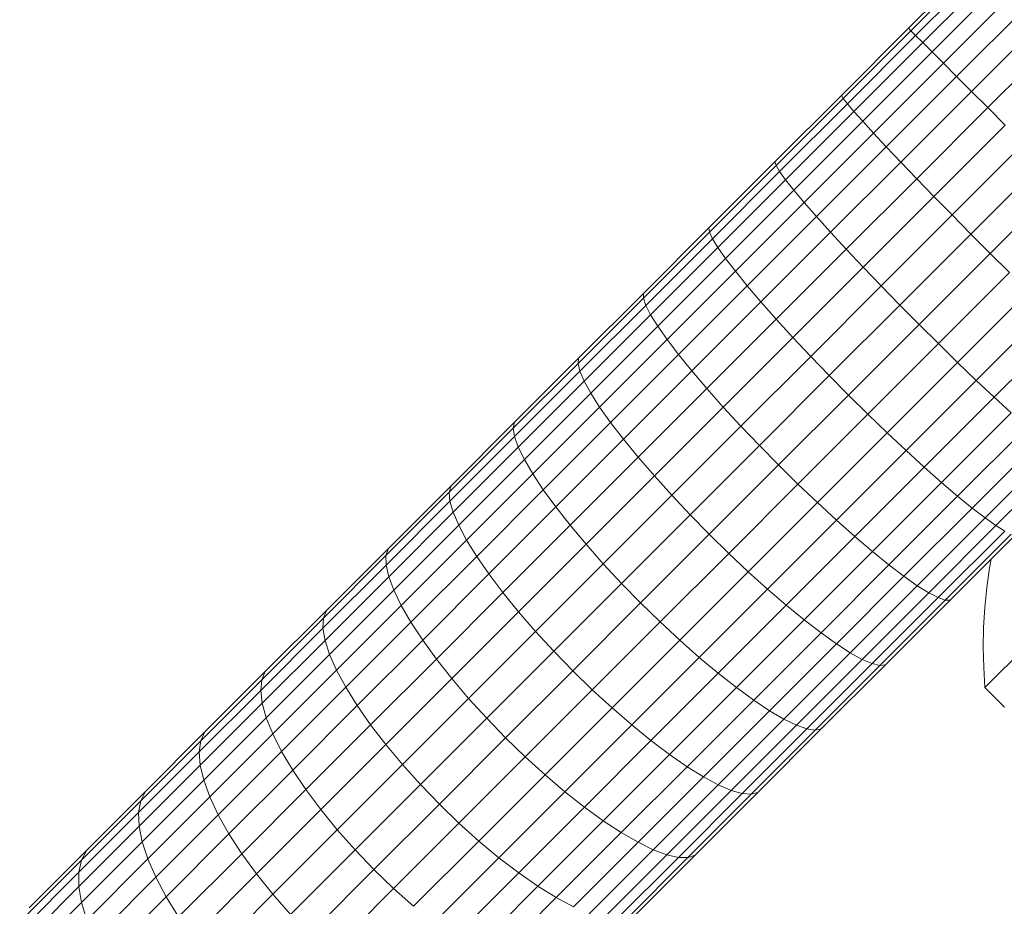
# Model space of a CAD drawing. Units: millimetres. Extents: x -3198 to 6882, y -3034 to 4094.
# Drawn here: x 1243 to 1316, y 1208 to 1273 of the extents above; entities that cross this region are included whole.
import ezdxf

# ---------------------------------------------------------------- set-up
doc = ezdxf.new("R2010")
doc.units = ezdxf.units.MM
doc.layers.add('A-GENM', color=13, linetype='Continuous', lineweight=9)
doc.layers.add('G-IMPT', color=8, linetype='Continuous', lineweight=9)

# ---------------------------------------------------------------- blocks, each defined once
blk = doc.blocks.new('D-Gym Taiji Wheel - 14_DWG-V1-East')
at = {"layer": 'G-IMPT'}
for p, q in [((-441.27, 1277.585), (-446.208, 1272.646)), ((-441.047, 1277.451), (-446.03, 1272.468)), ((-440.65, 1277.142), (-445.677, 1272.115)), ((-440.085, 1276.661), (-445.154, 1271.592)), ((-439.361, 1276.016), (-444.469, 1270.907)), ((-438.489, 1275.217), (-443.634, 1270.072)), ((-437.484, 1274.278), (-442.662, 1269.1)), ((-436.36, 1273.212), (-441.567, 1268.005)), ((-446.208, 1272.646), (-451.147, 1267.708)), ((-446.03, 1272.468), (-451.014, 1267.485)), ((-446.03, 1272.468), (-446.208, 1272.646)), ((-445.677, 1272.115), (-446.03, 1272.468)), ((-445.677, 1272.115), (-450.704, 1267.088)), ((-445.154, 1271.592), (-450.223, 1266.523)), ((-445.154, 1271.592), (-445.677, 1272.115)), ((-444.469, 1270.907), (-445.154, 1271.592)), ((-435.136, 1272.036), (-440.367, 1266.805)), ((-444.469, 1270.907), (-449.578, 1265.799)), ((-443.634, 1270.072), (-444.469, 1270.907)), ((-443.634, 1270.072), (-448.779, 1264.927)), ((-442.662, 1269.1), (-443.634, 1270.072)), ((-442.662, 1269.1), (-447.84, 1263.922)), ((-441.567, 1268.005), (-442.662, 1269.1)), ((-441.567, 1268.005), (-446.774, 1262.798)), ((-440.367, 1266.805), (-441.567, 1268.005)), ((-451.147, 1267.708), (-456.047, 1262.808)), ((-451.014, 1267.485), (-455.958, 1262.54)), ((-451.014, 1267.485), (-451.147, 1267.708)), ((-450.704, 1267.088), (-451.014, 1267.485)), ((-450.704, 1267.088), (-455.692, 1262.099)), ((-450.223, 1266.523), (-455.253, 1261.492)), ((-450.223, 1266.523), (-450.704, 1267.088)), ((-449.578, 1265.799), (-450.223, 1266.523)), ((-440.367, 1266.805), (-445.598, 1261.574)), ((-439.082, 1265.52), (-440.367, 1266.805)), ((-449.578, 1265.799), (-454.648, 1260.729)), ((-448.779, 1264.927), (-449.578, 1265.799)), ((-439.082, 1265.52), (-444.332, 1260.269)), ((-448.779, 1264.927), (-453.886, 1259.82)), ((-447.84, 1263.922), (-448.779, 1264.927)), ((-447.84, 1263.922), (-452.979, 1258.782)), ((-446.774, 1262.798), (-447.84, 1263.922)), ((-437.731, 1264.168), (-442.995, 1258.904)), ((-456.047, 1262.808), (-460.905, 1257.949)), ((-455.958, 1262.54), (-456.047, 1262.808)), ((-446.774, 1262.798), (-451.942, 1257.63)), ((-445.598, 1261.574), (-446.774, 1262.798)), ((-455.958, 1262.54), (-460.862, 1257.637)), ((-455.692, 1262.099), (-460.639, 1257.152)), ((-455.692, 1262.099), (-455.958, 1262.54)), ((-455.253, 1261.492), (-455.692, 1262.099)), ((-436.335, 1262.773), (-441.608, 1257.5)), ((-455.253, 1261.492), (-460.242, 1256.504)), ((-454.648, 1260.729), (-455.253, 1261.492)), ((-445.598, 1261.574), (-450.791, 1256.382)), ((-444.332, 1260.269), (-445.598, 1261.574)), ((-440.193, 1256.079), (-434.917, 1261.355)), ((-454.648, 1260.729), (-459.676, 1255.701)), ((-453.886, 1259.82), (-454.648, 1260.729)), ((-444.332, 1260.269), (-449.544, 1255.058)), ((-442.995, 1258.904), (-444.332, 1260.269)), ((-453.886, 1259.82), (-458.95, 1254.756)), ((-452.979, 1258.782), (-453.886, 1259.82)), ((-452.979, 1258.782), (-458.076, 1253.685)), ((-451.942, 1257.63), (-452.979, 1258.782)), ((-442.995, 1258.904), (-448.221, 1253.678)), ((-441.608, 1257.5), (-442.995, 1258.904)), ((-460.905, 1257.949), (-465.721, 1253.134)), ((-460.862, 1257.637), (-460.905, 1257.949)), ((-460.862, 1257.637), (-465.721, 1252.777)), ((-460.639, 1257.152), (-465.542, 1252.25)), ((-460.639, 1257.152), (-460.862, 1257.637)), ((-460.242, 1256.504), (-460.639, 1257.152)), ((-451.942, 1257.63), (-457.068, 1252.504)), ((-450.791, 1256.382), (-451.942, 1257.63)), ((-441.608, 1257.5), (-446.842, 1252.266)), ((-440.193, 1256.079), (-441.608, 1257.5)), ((-460.242, 1256.504), (-465.187, 1251.559)), ((-459.676, 1255.701), (-460.242, 1256.504)), ((-450.791, 1256.382), (-455.941, 1251.232)), ((-449.544, 1255.058), (-450.791, 1256.382)), ((-459.676, 1255.701), (-464.66, 1250.717)), ((-458.95, 1254.756), (-459.676, 1255.701)), ((-445.43, 1250.842), (-440.193, 1256.079)), ((-438.772, 1254.664), (-440.193, 1256.079)), ((-449.544, 1255.058), (-454.713, 1249.889)), ((-448.221, 1253.678), (-449.544, 1255.058)), ((-458.95, 1254.756), (-463.97, 1249.736)), ((-458.076, 1253.685), (-458.95, 1254.756)), ((-438.772, 1254.664), (-444.006, 1249.43)), ((-458.076, 1253.685), (-463.129, 1248.632)), ((-457.068, 1252.504), (-458.076, 1253.685)), ((-448.221, 1253.678), (-453.403, 1248.496)), ((-446.842, 1252.266), (-448.221, 1253.678)), ((-465.721, 1252.777), (-470.535, 1247.964)), ((-465.721, 1253.134), (-470.49, 1248.365)), ((-465.721, 1252.777), (-465.721, 1253.134)), ((-465.542, 1252.25), (-465.721, 1252.777)), ((-437.368, 1253.277), (-442.593, 1248.051)), ((-465.542, 1252.25), (-470.399, 1247.393)), ((-465.187, 1251.559), (-465.542, 1252.25)), ((-457.068, 1252.504), (-462.149, 1247.423)), ((-455.941, 1251.232), (-457.068, 1252.504)), ((-446.842, 1252.266), (-452.033, 1247.075)), ((-445.43, 1250.842), (-446.842, 1252.266)), ((-436.002, 1251.94), (-441.214, 1246.728)), ((-465.187, 1251.559), (-470.085, 1246.661)), ((-464.66, 1250.717), (-465.187, 1251.559)), ((-455.941, 1251.232), (-461.046, 1246.127)), ((-454.713, 1249.889), (-455.941, 1251.232)), ((-464.66, 1250.717), (-469.597, 1245.78)), ((-463.97, 1249.736), (-464.66, 1250.717)), ((-450.624, 1245.648), (-445.43, 1250.842)), ((-444.006, 1249.43), (-445.43, 1250.842)), ((-434.698, 1250.673), (-439.89, 1245.481)), ((-463.97, 1249.736), (-468.944, 1244.763)), ((-463.129, 1248.632), (-463.97, 1249.736)), ((-454.713, 1249.889), (-459.837, 1244.764)), ((-453.403, 1248.496), (-454.713, 1249.889)), ((-444.006, 1249.43), (-449.197, 1244.239)), ((-442.593, 1248.051), (-444.006, 1249.43)), ((-470.49, 1248.365), (-475.211, 1243.644)), ((-470.535, 1247.964), (-470.49, 1248.365)), ((-463.129, 1248.632), (-468.135, 1243.627)), ((-462.149, 1247.423), (-463.129, 1248.632)), ((-453.403, 1248.496), (-458.542, 1243.357)), ((-452.033, 1247.075), (-453.403, 1248.496)), ((-470.535, 1247.964), (-475.299, 1243.199)), ((-470.399, 1247.393), (-470.535, 1247.964)), ((-442.593, 1248.051), (-447.776, 1242.868)), ((-441.214, 1246.728), (-442.593, 1248.051)), ((-470.399, 1247.393), (-475.206, 1242.586)), ((-470.085, 1246.661), (-470.399, 1247.393)), ((-462.149, 1247.423), (-467.183, 1242.389)), ((-461.046, 1246.127), (-462.149, 1247.423)), ((-452.033, 1247.075), (-457.18, 1241.928)), ((-450.624, 1245.648), (-452.033, 1247.075)), ((-470.085, 1246.661), (-474.933, 1241.813)), ((-469.597, 1245.78), (-470.085, 1246.661)), ((-461.046, 1246.127), (-466.104, 1241.069)), ((-459.837, 1244.764), (-461.046, 1246.127)), ((-441.214, 1246.728), (-446.383, 1241.559)), ((-439.89, 1245.481), (-441.214, 1246.728)), ((-469.597, 1245.78), (-474.484, 1240.893)), ((-468.944, 1244.763), (-469.597, 1245.78)), ((-455.773, 1240.499), (-450.624, 1245.648)), ((-449.197, 1244.239), (-450.624, 1245.648)), ((-439.89, 1245.481), (-445.04, 1240.331)), ((-438.642, 1244.33), (-439.89, 1245.481)), ((-468.944, 1244.763), (-473.866, 1239.84)), ((-468.135, 1243.627), (-468.944, 1244.763)), ((-459.837, 1244.764), (-464.914, 1239.687)), ((-458.542, 1243.357), (-459.837, 1244.764)), ((-449.197, 1244.239), (-454.344, 1239.092)), ((-447.776, 1242.868), (-449.197, 1244.239)), ((-438.642, 1244.33), (-443.768, 1239.204)), ((-475.211, 1243.644), (-479.881, 1238.974)), ((-475.299, 1243.199), (-475.211, 1243.644)), ((-468.135, 1243.627), (-473.09, 1238.672)), ((-467.183, 1242.389), (-468.135, 1243.627)), ((-458.542, 1243.357), (-463.632, 1238.267)), ((-457.18, 1241.928), (-458.542, 1243.357)), ((-437.49, 1243.292), (-442.587, 1238.195)), ((-475.299, 1243.199), (-480.013, 1238.486)), ((-475.206, 1242.586), (-479.962, 1237.83)), ((-475.206, 1242.586), (-475.299, 1243.199)), ((-474.933, 1241.813), (-475.206, 1242.586)), ((-447.776, 1242.868), (-452.914, 1237.73)), ((-446.383, 1241.559), (-447.776, 1242.868)), ((-474.933, 1241.813), (-479.73, 1237.016)), ((-474.484, 1240.893), (-474.933, 1241.813)), ((-467.183, 1242.389), (-472.166, 1237.406)), ((-466.104, 1241.069), (-467.183, 1242.389)), ((-457.18, 1241.928), (-462.279, 1236.829)), ((-455.773, 1240.499), (-457.18, 1241.928)), ((-436.451, 1242.386), (-441.516, 1237.321)), ((-466.104, 1241.069), (-471.111, 1236.062)), ((-464.914, 1239.687), (-466.104, 1241.069)), ((-446.383, 1241.559), (-451.507, 1236.435)), ((-445.04, 1240.331), (-446.383, 1241.559)), ((-435.543, 1241.624), (-440.571, 1236.596)), ((-474.484, 1240.893), (-479.319, 1236.058)), ((-473.866, 1239.84), (-474.484, 1240.893)), ((-460.875, 1235.397), (-455.773, 1240.499)), ((-454.344, 1239.092), (-455.773, 1240.499)), ((-445.04, 1240.331), (-450.145, 1235.226)), ((-443.768, 1239.204), (-445.04, 1240.331)), ((-434.78, 1241.018), (-439.768, 1236.03)), ((-473.866, 1239.84), (-478.737, 1234.97)), ((-473.09, 1238.672), (-473.866, 1239.84)), ((-464.914, 1239.687), (-469.939, 1234.662)), ((-463.632, 1238.267), (-464.914, 1239.687)), ((-479.881, 1238.974), (-484.498, 1234.357)), ((-480.013, 1238.486), (-479.881, 1238.974)), ((-454.344, 1239.092), (-459.443, 1233.993)), ((-452.914, 1237.73), (-454.344, 1239.092)), ((-443.768, 1239.204), (-448.849, 1234.123)), ((-442.587, 1238.195), (-443.768, 1239.204)), ((-480.013, 1238.486), (-484.673, 1233.826)), ((-479.962, 1237.83), (-480.013, 1238.486)), ((-473.09, 1238.672), (-477.992, 1233.769)), ((-472.166, 1237.406), (-473.09, 1238.672)), ((-463.632, 1238.267), (-468.671, 1233.228)), ((-462.279, 1236.829), (-463.632, 1238.267)), ((-442.587, 1238.195), (-447.64, 1233.143)), ((-441.516, 1237.321), (-442.587, 1238.195)), ((-479.962, 1237.83), (-484.664, 1233.127)), ((-479.73, 1237.016), (-479.962, 1237.83)), ((-452.914, 1237.73), (-458.005, 1232.64)), ((-451.507, 1236.435), (-452.914, 1237.73)), ((-479.73, 1237.016), (-484.472, 1232.274)), ((-479.319, 1236.058), (-479.73, 1237.016)), ((-472.166, 1237.406), (-477.096, 1232.475)), ((-471.111, 1236.062), (-472.166, 1237.406)), ((-462.279, 1236.829), (-467.326, 1231.782)), ((-460.875, 1235.397), (-462.279, 1236.829)), ((-441.516, 1237.321), (-446.536, 1232.301)), ((-440.571, 1236.596), (-441.516, 1237.321)), ((-479.319, 1236.058), (-484.1, 1231.277)), ((-478.737, 1234.97), (-479.319, 1236.058)), ((-471.111, 1236.062), (-476.064, 1231.108)), ((-469.939, 1234.662), (-471.111, 1236.062)), ((-451.507, 1236.435), (-456.584, 1231.358)), ((-450.145, 1235.226), (-451.507, 1236.435)), ((-440.571, 1236.596), (-445.555, 1231.612)), ((-439.768, 1236.03), (-444.713, 1231.085)), ((-439.768, 1236.03), (-440.571, 1236.596)), ((-439.119, 1235.633), (-439.768, 1236.03)), ((-465.925, 1230.347), (-460.875, 1235.397)), ((-459.443, 1233.993), (-460.875, 1235.397)), ((-439.119, 1235.633), (-444.022, 1230.73)), ((-438.635, 1235.41), (-443.495, 1230.551)), ((-438.323, 1235.366), (-443.138, 1230.551)), ((-478.737, 1234.97), (-483.552, 1230.154)), ((-477.992, 1233.769), (-478.737, 1234.97)), ((-469.939, 1234.662), (-474.912, 1229.69)), ((-468.671, 1233.228), (-469.939, 1234.662)), ((-450.145, 1235.226), (-455.203, 1230.168)), ((-448.849, 1234.123), (-450.145, 1235.226)), ((-484.673, 1233.826), (-489.277, 1229.222)), ((-484.498, 1234.357), (-489.059, 1229.795)), ((-484.673, 1233.826), (-484.498, 1234.357)), ((-484.664, 1233.127), (-484.673, 1233.826)), ((-459.443, 1233.993), (-464.49, 1228.946)), ((-458.005, 1232.64), (-459.443, 1233.993)), ((-448.849, 1234.123), (-453.883, 1229.089)), ((-447.64, 1233.143), (-448.849, 1234.123)), ((-484.664, 1233.127), (-489.31, 1228.482)), ((-484.472, 1232.274), (-484.664, 1233.127)), ((-477.992, 1233.769), (-482.839, 1228.922)), ((-477.096, 1232.475), (-477.992, 1233.769)), ((-468.671, 1233.228), (-473.657, 1228.242)), ((-467.326, 1231.782), (-468.671, 1233.228)), ((-447.64, 1233.143), (-452.645, 1228.137)), ((-446.536, 1232.301), (-447.64, 1233.143)), ((-477.096, 1232.475), (-481.971, 1227.601)), ((-476.064, 1231.108), (-477.096, 1232.475)), ((-458.005, 1232.64), (-463.044, 1227.601)), ((-456.584, 1231.358), (-458.005, 1232.64)), ((-484.472, 1232.274), (-489.157, 1227.588)), ((-484.1, 1231.277), (-484.472, 1232.274)), ((-467.326, 1231.782), (-472.32, 1226.788)), ((-465.925, 1230.347), (-467.326, 1231.782)), ((-446.536, 1232.301), (-451.509, 1227.328)), ((-445.555, 1231.612), (-450.492, 1226.675)), ((-445.555, 1231.612), (-446.536, 1232.301)), ((-444.713, 1231.085), (-445.555, 1231.612)), ((-484.1, 1231.277), (-488.822, 1226.555)), ((-483.552, 1230.154), (-484.1, 1231.277)), ((-476.064, 1231.108), (-480.962, 1226.21)), ((-474.912, 1229.69), (-476.064, 1231.108)), ((-456.584, 1231.358), (-461.61, 1226.332)), ((-455.203, 1230.168), (-456.584, 1231.358)), ((-444.713, 1231.085), (-449.611, 1226.187)), ((-444.022, 1230.73), (-444.713, 1231.085)), ((-470.922, 1225.35), (-465.925, 1230.347)), ((-464.49, 1228.946), (-465.925, 1230.347)), ((-455.203, 1230.168), (-460.21, 1225.161)), ((-453.883, 1229.089), (-455.203, 1230.168)), ((-444.022, 1230.73), (-448.879, 1225.873)), ((-443.495, 1230.551), (-448.308, 1225.737)), ((-443.138, 1230.551), (-447.907, 1225.782)), ((-443.495, 1230.551), (-444.022, 1230.73)), ((-443.138, 1230.551), (-443.495, 1230.551)), ((-489.059, 1229.795), (-493.563, 1225.292)), ((-489.277, 1229.222), (-489.059, 1229.795)), ((-483.552, 1230.154), (-488.31, 1225.397)), ((-482.839, 1228.922), (-483.552, 1230.154)), ((-474.912, 1229.69), (-479.828, 1224.773)), ((-473.657, 1228.242), (-474.912, 1229.69)), ((-489.277, 1229.222), (-493.822, 1224.676)), ((-489.31, 1228.482), (-489.277, 1229.222)), ((-482.839, 1228.922), (-487.628, 1224.134)), ((-481.971, 1227.601), (-482.839, 1228.922)), ((-464.49, 1228.946), (-469.484, 1223.952)), ((-463.044, 1227.601), (-464.49, 1228.946)), ((-453.883, 1229.089), (-458.866, 1224.106)), ((-452.645, 1228.137), (-453.883, 1229.089)), ((-489.31, 1228.482), (-493.896, 1223.896)), ((-489.157, 1227.588), (-489.31, 1228.482)), ((-473.657, 1228.242), (-478.587, 1223.312)), ((-472.32, 1226.788), (-473.657, 1228.242)), ((-452.645, 1228.137), (-457.6, 1223.182)), ((-451.509, 1227.328), (-452.645, 1228.137)), ((-489.157, 1227.588), (-493.783, 1222.963)), ((-488.822, 1226.555), (-489.157, 1227.588)), ((-481.971, 1227.601), (-486.787, 1222.785)), ((-480.962, 1226.21), (-481.971, 1227.601)), ((-463.044, 1227.601), (-468.03, 1222.615)), ((-461.61, 1226.332), (-463.044, 1227.601)), ((-451.509, 1227.328), (-456.432, 1222.406)), ((-450.492, 1226.675), (-451.509, 1227.328)), ((-488.822, 1226.555), (-493.484, 1221.892)), ((-488.31, 1225.397), (-488.822, 1226.555)), ((-472.32, 1226.788), (-477.258, 1221.85)), ((-470.922, 1225.35), (-472.32, 1226.788)), ((-450.492, 1226.675), (-455.379, 1221.788)), ((-449.611, 1226.187), (-450.492, 1226.675)), ((-480.962, 1226.21), (-485.801, 1221.372)), ((-479.828, 1224.773), (-480.962, 1226.21)), ((-461.61, 1226.332), (-466.582, 1221.36)), ((-460.21, 1225.161), (-461.61, 1226.332)), ((-449.611, 1226.187), (-454.459, 1221.339)), ((-448.879, 1225.873), (-453.686, 1221.066)), ((-448.879, 1225.873), (-449.611, 1226.187)), ((-448.308, 1225.737), (-448.879, 1225.873)), ((-493.563, 1225.292), (-498.006, 1220.849)), ((-493.822, 1224.676), (-493.563, 1225.292)), ((-488.31, 1225.397), (-493.006, 1220.701)), ((-487.628, 1224.134), (-488.31, 1225.397)), ((-475.862, 1220.409), (-470.922, 1225.35)), ((-469.484, 1223.952), (-470.922, 1225.35)), ((-460.21, 1225.161), (-465.163, 1220.208)), ((-458.866, 1224.106), (-460.21, 1225.161)), ((-448.308, 1225.737), (-453.073, 1220.973)), ((-447.907, 1225.782), (-452.628, 1221.061)), ((-447.907, 1225.782), (-448.308, 1225.737)), ((-493.822, 1224.676), (-498.307, 1220.192)), ((-493.896, 1223.896), (-493.822, 1224.676)), ((-479.828, 1224.773), (-484.685, 1219.916)), ((-478.587, 1223.312), (-479.828, 1224.773)), ((-493.896, 1223.896), (-498.421, 1219.371)), ((-493.783, 1222.963), (-493.896, 1223.896)), ((-487.628, 1224.134), (-492.355, 1219.407)), ((-486.787, 1222.785), (-487.628, 1224.134)), ((-469.484, 1223.952), (-474.422, 1219.014)), ((-468.03, 1222.615), (-469.484, 1223.952)), ((-458.866, 1224.106), (-463.796, 1219.175)), ((-457.6, 1223.182), (-458.866, 1224.106)), ((-493.783, 1222.963), (-498.346, 1218.399)), ((-493.484, 1221.892), (-493.783, 1222.963)), ((-478.587, 1223.312), (-483.457, 1218.442)), ((-477.258, 1221.85), (-478.587, 1223.312)), ((-457.6, 1223.182), (-462.502, 1218.28)), ((-456.432, 1222.406), (-457.6, 1223.182)), ((-486.787, 1222.785), (-491.541, 1218.031)), ((-485.801, 1221.372), (-486.787, 1222.785)), ((-468.03, 1222.615), (-472.96, 1217.685)), ((-466.582, 1221.36), (-468.03, 1222.615)), ((-456.432, 1222.406), (-461.302, 1217.535)), ((-455.379, 1221.788), (-456.432, 1222.406)), ((-439.183, 1222.666), (-439.172, 1222.677)), ((-439.172, 1222.677), (-439.14, 1222.71)), ((-493.484, 1221.892), (-498.085, 1217.292)), ((-493.006, 1220.701), (-493.484, 1221.892)), ((-477.258, 1221.85), (-482.136, 1216.972)), ((-475.862, 1220.409), (-477.258, 1221.85)), ((-455.379, 1221.788), (-460.214, 1216.953)), ((-454.459, 1221.339), (-455.379, 1221.788)), ((-498.006, 1220.849), (-502.387, 1216.468)), ((-498.307, 1220.192), (-498.006, 1220.849)), ((-485.801, 1221.372), (-490.577, 1216.595)), ((-484.685, 1219.916), (-485.801, 1221.372)), ((-466.582, 1221.36), (-471.499, 1216.443)), ((-465.163, 1220.208), (-466.582, 1221.36)), ((-454.459, 1221.339), (-459.256, 1216.542)), ((-453.686, 1221.066), (-458.442, 1216.31)), ((-453.073, 1220.973), (-457.786, 1216.259)), ((-452.628, 1221.061), (-457.298, 1216.391)), ((-453.686, 1221.066), (-454.459, 1221.339)), ((-453.073, 1220.973), (-453.686, 1221.066)), ((-452.628, 1221.061), (-453.073, 1220.973)), ((-498.307, 1220.192), (-502.728, 1215.77)), ((-498.421, 1219.371), (-498.307, 1220.192)), ((-493.006, 1220.701), (-497.64, 1216.067)), ((-492.355, 1219.407), (-493.006, 1220.701)), ((-480.743, 1215.529), (-475.862, 1220.409)), ((-474.422, 1219.014), (-475.862, 1220.409)), ((-465.163, 1220.208), (-470.061, 1215.309)), ((-463.796, 1219.175), (-465.163, 1220.208)), ((-498.421, 1219.371), (-502.882, 1214.91)), ((-498.346, 1218.399), (-498.421, 1219.371)), ((-492.355, 1219.407), (-497.019, 1214.742)), ((-491.541, 1218.031), (-492.355, 1219.407)), ((-484.685, 1219.916), (-489.48, 1215.122)), ((-483.457, 1218.442), (-484.685, 1219.916)), ((-474.422, 1219.014), (-479.3, 1214.136)), ((-472.96, 1217.685), (-474.422, 1219.014)), ((-463.796, 1219.175), (-468.671, 1214.301)), ((-462.502, 1218.28), (-463.796, 1219.175)), ((-498.346, 1218.399), (-502.846, 1213.9)), ((-498.085, 1217.292), (-498.346, 1218.399)), ((-491.541, 1218.031), (-496.232, 1213.34)), ((-490.577, 1216.595), (-491.541, 1218.031)), ((-483.457, 1218.442), (-488.265, 1213.634)), ((-482.136, 1216.972), (-483.457, 1218.442)), ((-462.502, 1218.28), (-467.35, 1213.433)), ((-461.302, 1217.535), (-462.502, 1218.28)), ((-498.085, 1217.292), (-502.62, 1212.757)), ((-497.64, 1216.067), (-498.085, 1217.292)), ((-472.96, 1217.685), (-477.83, 1212.815)), ((-471.499, 1216.443), (-472.96, 1217.685)), ((-461.302, 1217.535), (-466.118, 1212.719)), ((-460.214, 1216.953), (-461.302, 1217.535)), ((-502.387, 1216.468), (-506.702, 1212.152)), ((-502.728, 1215.77), (-502.387, 1216.468)), ((-490.577, 1216.595), (-495.291, 1211.882)), ((-489.48, 1215.122), (-490.577, 1216.595)), ((-482.136, 1216.972), (-486.951, 1212.156)), ((-480.743, 1215.529), (-482.136, 1216.972)), ((-471.499, 1216.443), (-476.355, 1211.587)), ((-470.061, 1215.309), (-471.499, 1216.443)), ((-460.214, 1216.953), (-464.995, 1212.172)), ((-459.256, 1216.542), (-463.998, 1211.8)), ((-457.298, 1216.391), (-461.915, 1211.774)), ((-459.256, 1216.542), (-460.214, 1216.953)), ((-458.442, 1216.31), (-459.256, 1216.542)), ((-457.298, 1216.391), (-457.786, 1216.259)), ((-502.728, 1215.77), (-507.083, 1211.415)), ((-502.882, 1214.91), (-502.728, 1215.77)), ((-497.64, 1216.067), (-502.208, 1211.498)), ((-497.019, 1214.742), (-497.64, 1216.067)), ((-458.442, 1216.31), (-463.144, 1211.608)), ((-457.786, 1216.259), (-462.446, 1211.599)), ((-457.786, 1216.259), (-458.442, 1216.31)), ((-489.48, 1215.122), (-494.211, 1210.391)), ((-488.265, 1213.634), (-489.48, 1215.122)), ((-485.561, 1210.711), (-480.743, 1215.529)), ((-479.3, 1214.136), (-480.743, 1215.529)), ((-470.061, 1215.309), (-474.9, 1210.471)), ((-468.671, 1214.301), (-470.061, 1215.309)), ((-502.882, 1214.91), (-507.276, 1210.516)), ((-502.846, 1213.9), (-502.882, 1214.91)), ((-497.019, 1214.742), (-501.617, 1210.144)), ((-496.232, 1213.34), (-497.019, 1214.742)), ((-468.671, 1214.301), (-473.487, 1209.485)), ((-467.35, 1213.433), (-468.671, 1214.301)), ((-502.846, 1213.9), (-507.278, 1209.468)), ((-502.62, 1212.757), (-502.846, 1213.9)), ((-488.265, 1213.634), (-493.008, 1208.891)), ((-486.951, 1212.156), (-488.265, 1213.634)), ((-479.3, 1214.136), (-484.116, 1209.32)), ((-477.83, 1212.815), (-479.3, 1214.136)), ((-496.232, 1213.34), (-500.856, 1208.716)), ((-495.291, 1211.882), (-496.232, 1213.34)), ((-477.83, 1212.815), (-482.637, 1208.007)), ((-476.355, 1211.587), (-477.83, 1212.815)), ((-467.35, 1213.433), (-472.138, 1208.644)), ((-466.118, 1212.719), (-467.35, 1213.433)), ((-506.702, 1212.152), (-510.95, 1207.905)), ((-502.62, 1212.757), (-507.087, 1208.29)), ((-507.083, 1211.415), (-506.702, 1212.152)), ((-502.208, 1211.498), (-502.62, 1212.757)), ((-486.951, 1212.156), (-491.703, 1207.405)), ((-485.561, 1210.711), (-486.951, 1212.156)), ((-466.118, 1212.719), (-470.875, 1207.962)), ((-464.995, 1212.172), (-469.717, 1207.45)), ((-464.995, 1212.172), (-466.118, 1212.719)), ((-463.998, 1211.8), (-464.995, 1212.172)), ((-507.083, 1211.415), (-511.371, 1207.128)), ((-507.276, 1210.516), (-507.083, 1211.415)), ((-502.208, 1211.498), (-506.708, 1206.998)), ((-501.617, 1210.144), (-502.208, 1211.498)), ((-495.291, 1211.882), (-499.937, 1207.235)), ((-494.211, 1210.391), (-495.291, 1211.882)), ((-476.355, 1211.587), (-481.15, 1206.792)), ((-474.9, 1210.471), (-476.355, 1211.587)), ((-463.998, 1211.8), (-468.683, 1207.115)), ((-463.144, 1211.608), (-467.79, 1206.962)), ((-462.446, 1211.599), (-467.05, 1206.995)), ((-461.915, 1211.774), (-466.477, 1207.212)), ((-463.144, 1211.608), (-463.998, 1211.8)), ((-462.446, 1211.599), (-463.144, 1211.608)), ((-461.915, 1211.774), (-462.409, 1211.611)), ((-490.315, 1205.956), (-485.561, 1210.711)), ((-484.116, 1209.32), (-485.561, 1210.711)), ((-507.276, 1210.516), (-511.602, 1206.19)), ((-507.278, 1209.468), (-507.276, 1210.516)), ((-501.617, 1210.144), (-506.147, 1205.615)), ((-500.856, 1208.716), (-501.617, 1210.144)), ((-494.211, 1210.391), (-498.875, 1205.727)), ((-493.008, 1208.891), (-494.211, 1210.391)), ((-474.9, 1210.471), (-479.677, 1205.694)), ((-473.487, 1209.485), (-474.9, 1210.471)), ((-507.278, 1209.468), (-511.64, 1205.105)), ((-507.087, 1208.29), (-507.278, 1209.468)), ((-484.116, 1209.32), (-488.867, 1204.569)), ((-482.637, 1208.007), (-484.116, 1209.32)), ((-473.487, 1209.485), (-478.241, 1204.731)), ((-472.138, 1208.644), (-473.487, 1209.485)), ((-500.856, 1208.716), (-505.411, 1204.16)), ((-499.937, 1207.235), (-500.856, 1208.716)), ((-493.008, 1208.891), (-497.685, 1204.214)), ((-491.703, 1207.405), (-493.008, 1208.891)), ((-472.138, 1208.644), (-476.865, 1203.917)), ((-470.875, 1207.962), (-472.138, 1208.644)), ((-507.087, 1208.29), (-511.485, 1203.892)), ((-506.708, 1206.998), (-507.087, 1208.29))]:
    blk.add_line(p, q, dxfattribs=at)
blk = doc.blocks.new('D-Gym Taiji Wheel - D-Gym Taiji Wheel-426613-East')
at = {"layer": 'A-GENM'}
for p, q in [((-428.645, 1236.033), (-440.575, 1224.104)), ((-440.575, 1224.104), (-439.16, 1222.689))]:
    blk.add_line(p, q, dxfattribs=at)
at = {"layer": 'A-GENM', "flags": 128}
blk.add_lwpolyline([(-440.575, 1224.104), (-440.667, 1225.576), (-440.7, 1227.051), (-440.674, 1228.525), (-440.589, 1229.998), (-440.445, 1231.466), (-440.243, 1232.928), (-440.129, 1233.56)], dxfattribs=at)
blk.add_lwpolyline([(-440.575, 1224.104), (-440.667, 1225.576), (-440.7, 1227.051), (-440.674, 1228.525), (-440.589, 1229.998), (-440.445, 1231.466), (-440.243, 1232.928), (-440.129, 1233.56)], dxfattribs=at)
blk.add_blockref('D-Gym Taiji Wheel - 14_DWG-V1-East', (0, 0))

msp = doc.modelspace()

# ---------------------------------------------------------------- block references
at = {"layer": 'A-GENM'}
msp.add_blockref('D-Gym Taiji Wheel - D-Gym Taiji Wheel-426613-East', (1755.101, 0), dxfattribs=at)

doc.saveas('drawing.dxf')
